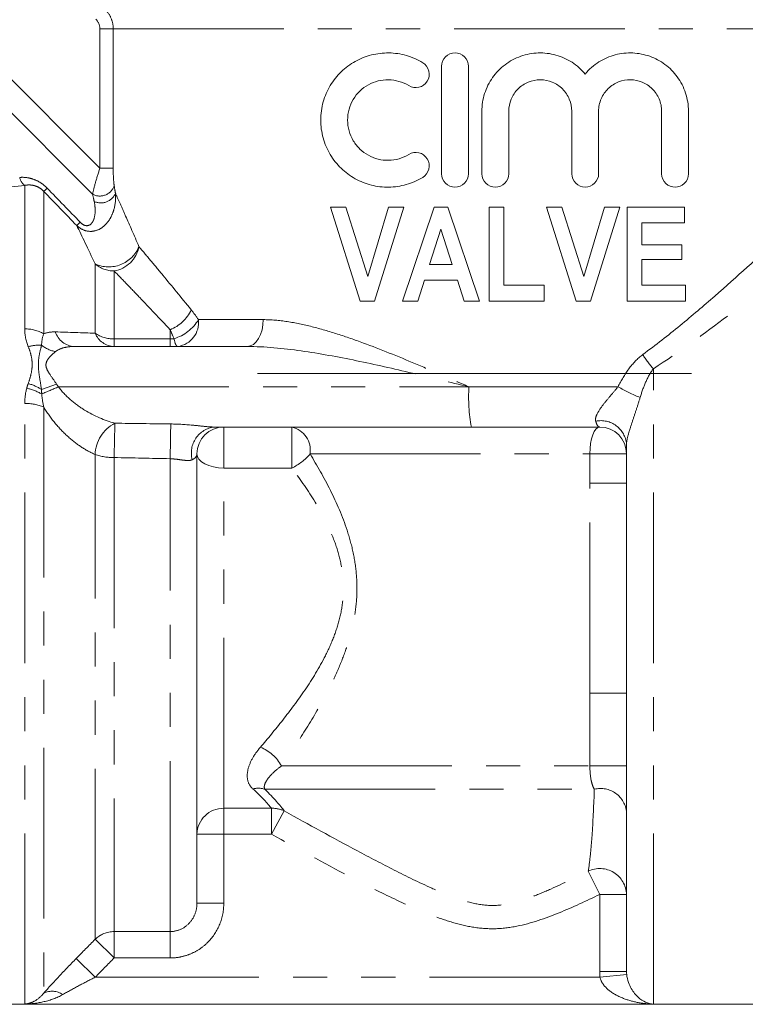
# Model space of a CAD drawing. Units: millimetres. Extents: x -30 to 594, y 18 to 327.
# Drawn here: x 151 to 178, y 217 to 253 of the extents above; entities that cross this region are included whole.
import ezdxf

# ---------------------------------------------------------------- set-up
doc = ezdxf.new("R2010")
doc.units = ezdxf.units.MM
doc.linetypes.add('PHANTOM', pattern=[12.7, 6.35, -1.27, 1.27, -1.27, 1.27, -1.27])

msp = doc.modelspace()

# ---------------------------------------------------------------- linework, layer by layer
at = {"color": 8, "linetype": 'PHANTOM', "lineweight": 0}
for p, q in [((154.053, 253.16), (154.548, 253.16)), ((154.053, 247.967), (154.053, 253.16)), ((154.548, 253.16), (182.785, 253.16)), ((154.548, 253.16), (154.548, 247.967)), ((149.599, 252.421), (154.053, 247.967)), ((153.78, 246.996), (148.978, 251.799)), ((154.053, 247.967), (154.548, 247.967)), ((151.253, 241.98), (151.253, 247.327)), ((151.96, 247.103), (151.96, 241.797)), ((153.874, 241.819), (153.874, 244.404)), ((154.581, 244.138), (154.581, 241.61)), ((157.724, 242.325), (160.136, 242.325)), ((156.667, 241.61), (156.667, 241.949)), ((154.581, 241.325), (154.581, 241.61)), ((154.581, 241.61), (156.667, 241.61)), ((156.667, 241.325), (156.667, 241.61)), ((174.667, 216.834), (174.667, 240.497)), ((152.507, 239.825), (167.797, 239.825)), ((167.797, 239.825), (173.35, 239.825)), ((151.253, 216.834), (151.253, 239.203)), ((151.96, 239.073), (151.96, 217.241)), ((158.667, 238.325), (158.667, 236.798)), ((161.2, 238.325), (161.2, 236.798)), ((153.874, 219.245), (153.874, 237.3)), ((161.879, 237.325), (172.303, 237.325)), ((172.303, 237.325), (173.667, 237.325)), ((172.303, 236.23), (172.303, 237.325)), ((154.581, 237.19), (154.581, 219.534)), ((156.667, 219.534), (156.667, 237.145)), ((158.667, 224.124), (158.667, 236.798)), ((161.2, 236.798), (158.667, 236.798)), ((172.303, 228.419), (172.303, 236.23)), ((172.303, 236.23), (173.667, 236.23)), ((172.303, 228.419), (173.667, 228.419)), ((172.303, 225.702), (172.303, 228.419)), ((160.814, 225.702), (172.303, 225.702)), ((172.303, 225.702), (173.667, 225.702)), ((160.194, 224.836), (172.467, 224.836)), ((158.667, 224.124), (160.442, 224.124)), ((158.667, 223.159), (158.667, 224.124)), ((160.442, 223.159), (160.442, 224.124)), ((160.442, 223.159), (160.921, 224.025)), ((158.667, 223.159), (157.667, 223.159)), ((158.667, 223.159), (158.667, 220.588)), ((160.442, 223.159), (158.667, 223.159)), ((172.667, 220.92), (172.243, 221.786)), ((172.667, 218.042), (172.667, 220.92)), ((172.667, 220.92), (173.667, 220.92)), ((158.667, 220.588), (157.667, 220.588)), ((154.581, 219.534), (156.667, 219.534)), ((154.581, 218.55), (154.581, 219.534)), ((156.667, 218.55), (156.667, 219.534)), ((154.581, 218.55), (153.874, 219.245)), ((153.876, 217.833), (153.169, 218.53)), ((156.667, 218.55), (154.581, 218.55)), ((172.667, 218.042), (173.667, 218.042)), ((172.677, 217.833), (173.672, 217.934)), ((172.677, 217.833), (153.876, 217.833)), ((174.667, 216.834), (151.253, 216.834))]:
    msp.add_line(p, q, dxfattribs=at)
at = {"color": 7, "linetype": 'Continuous', "lineweight": 15}
for p, q in [((166.779, 251.76), (166.779, 247.76)), ((167.779, 247.76), (167.779, 251.76)), ((168.279, 250.086), (168.279, 247.76)), ((169.279, 247.76), (169.279, 250.086)), ((171.627, 250.086), (171.627, 247.76)), ((172.627, 247.76), (172.627, 250.086)), ((174.975, 250.086), (174.975, 247.76)), ((175.975, 247.76), (175.975, 250.086)), ((163.748, 243.017), (162.641, 246.517)), ((162.641, 246.517), (163.208, 246.517)), ((163.208, 246.517), (164.027, 243.927)), ((164.027, 243.927), (164.801, 246.517)), ((165.368, 246.517), (164.275, 243.017)), ((164.801, 246.517), (165.368, 246.517)), ((165.323, 243.017), (166.497, 246.517)), ((166.497, 246.517), (167.01, 246.517)), ((167.01, 246.517), (168.186, 243.017)), ((168.55, 243.017), (168.55, 246.517)), ((168.55, 246.517), (169.095, 246.517)), ((169.095, 246.517), (169.095, 243.608)), ((170.686, 246.517), (171.254, 246.517)), ((171.794, 243.017), (170.686, 246.517)), ((171.254, 246.517), (172.073, 243.927)), ((172.073, 243.927), (172.846, 246.517)), ((173.414, 246.517), (172.321, 243.017)), ((172.846, 246.517), (173.414, 246.517)), ((173.686, 246.517), (175.823, 246.517)), ((173.686, 243.017), (173.686, 246.517)), ((175.823, 246.517), (175.823, 245.926)), ((175.823, 245.926), (174.232, 245.926)), ((174.232, 245.926), (174.232, 245.108)), ((166.755, 245.693), (166.332, 244.381)), ((167.177, 244.381), (166.755, 245.693)), ((174.232, 245.108), (175.732, 245.108)), ((175.732, 245.108), (175.732, 244.563)), ((166.332, 244.381), (167.177, 244.381)), ((175.732, 244.563), (174.232, 244.563)), ((174.232, 244.563), (174.232, 243.608)), ((166.142, 243.79), (165.894, 243.017)), ((167.367, 243.79), (166.142, 243.79)), ((167.617, 243.017), (167.367, 243.79)), ((169.095, 243.608), (170.595, 243.608)), ((170.595, 243.608), (170.595, 243.017)), ((174.232, 243.608), (175.868, 243.608)), ((175.868, 243.608), (175.868, 243.017)), ((164.275, 243.017), (163.748, 243.017)), ((165.894, 243.017), (165.323, 243.017)), ((168.186, 243.017), (167.617, 243.017)), ((170.595, 243.017), (168.55, 243.017)), ((172.321, 243.017), (171.794, 243.017)), ((175.868, 243.017), (173.686, 243.017)), ((153.097, 241.325), (159.538, 241.325)), ((159.917, 240.325), (176.081, 240.325)), ((167.889, 238.325), (158.317, 238.325)), ((172.667, 238.325), (167.889, 238.325)), ((173.667, 218.042), (173.667, 237.69)), ((157.667, 220.588), (157.667, 237.325)), ((149.281, 216.825), (188.053, 216.825))]:
    msp.add_line(p, q, dxfattribs=at)
at = {"color": 8, "linetype": 'PHANTOM', "lineweight": 0, "flags": 128}
for points in [[(159.538, 241.325), (159.654, 241.344), (159.767, 241.401), (159.87, 241.493), (159.961, 241.617), (160.035, 241.769), (160.091, 241.942), (160.125, 242.129), (160.136, 242.325)], [(156.956, 241.325), (156.936, 241.329), (156.916, 241.344), (156.897, 241.368), (156.878, 241.4), (156.86, 241.442), (156.842, 241.493), (156.826, 241.551), (156.811, 241.617)], [(172.303, 237.325), (172.31, 237.52), (172.331, 237.707), (172.365, 237.88), (172.41, 238.032), (172.465, 238.156), (172.528, 238.248), (172.596, 238.305), (172.667, 238.325)], [(158.667, 236.798), (158.472, 236.808), (158.284, 236.838), (158.111, 236.887), (157.96, 236.952), (157.835, 237.032), (157.743, 237.123), (157.686, 237.222), (157.667, 237.325)]]:
    msp.add_lwpolyline(points, dxfattribs=at)
at = {"color": 8, "linetype": 'PHANTOM', "lineweight": 0}
for centre, radius, start, end in [((151.53, 247.71), 0.474, 190.6955, 234.1526), ((149.258, 250.161), 4.081, 311.4669, 313.9294), ((154.05, 247.495), 0.567, 241.6114, 340.6231), ((154.089, 247.264), 0.591, 245.0203, 336.3372), ((150.79, 248.601), 3.662, 310.8837, 313.6601), ((154.386, 245.496), 1.206, 244.8824, 338.1284), ((154.393, 245.253), 1.131, 279.5753, 349.4897), ((154.574, 245.19), 1.052, 228.3375, 270.4099), ((156.122, 243.316), 1.471, 291.7163, 334.7948), ((156.348, 243.156), 1.607, 286.7495, 328.8603), ((156.822, 242.222), 0.907, 278.465, 6.4908), ((151.279, 240.621), 1.359, 59.9495, 91.1148), ((153.147, 242.12), 0.797, 198.4669, 266.4573), ((154.618, 242.13), 0.807, 202.6719, 267.3496), ((154.56, 242.838), 1.228, 236.0492, 270.9874), ((151.79, 240.005), 1.37, 86.2099, 107.1101), ((152.609, 242.287), 1.17, 231.5073, 259.9086), ((176.757, 242.468), 2.873, 210.1551, 223.3053), ((150.786, 237.943), 2.091, 58.5132, 73.4252), ((148.762, 249.184), 9.958, 288.2359, 291.6423), ((150.895, 237.788), 2.028, 60.7419, 77.7228), ((138.842, 270.63), 33.7, 292.7721, 293.9219), ((174.008, 239.451), 6.223, 176.5579, 190.4291), ((176.178, 244.576), 5.529, 239.2391, 248.7374), ((151.287, 237.404), 1.8, 68.0634, 91.1047), ((155.245, 237.254), 1.371, 117.6984, 178.0997), ((86.7, 239.215), 67.911, 358.29166, 359.37046), ((83.8, 239.113), 72.893, 358.45342, 359.47083), ((172.71, 237.602), 0.961, 5.2858, 101.4551), ((158.426, 237.363), 0.968, 96.4807, 195.1687), ((161.002, 237.459), 0.888, 351.2647, 77.0712), ((154.544, 239.286), 2.096, 251.3599, 271.0158), ((160.323, 238.63), 2.031, 295.5811, 319.9977), ((159.469, 224.977), 1.528, 28.3055, 68.4986), ((159.946, 224.035), 0.838, 72.8369, 103.7167), ((172.698, 223.891), 0.972, 4.634, 103.731), ((158.65, 223.141), 0.983, 88.9907, 178.9538), ((160.492, 223.157), 0.968, 63.7296, 92.949), ((172.67, 220.885), 0.997, 2.0096, 115.3774), ((154.58, 218.525), 1.008, 89.9217, 134.4256), ((152.267, 216.611), 0.701, 55.1844, 115.9769)]:
    msp.add_arc(centre, radius, start, end, dxfattribs=at)
at = {"color": 7, "linetype": 'Continuous', "lineweight": 15}
for centre, start, end in [((158.667, 237.325), 90, 180), ((172.667, 237.325), 0, 90)]:
    msp.add_arc(centre, 1, start, end, dxfattribs=at)
at = {"color": 8, "linetype": 'PHANTOM', "lineweight": 0}
for points, knots in [([(154.256, 253.867), (154.349, 253.774), (154.422, 253.664), (154.522, 253.422), (154.548, 253.292), (154.548, 253.16)], [0, 0, 0, 0, 0.5, 0.5, 1, 1, 1, 1]), ([(174.273, 241.024), (174.753, 241.379), (175.214, 241.742), (176.105, 242.471), (176.536, 242.838), (177.791, 243.933), (178.562, 244.641), (179.622, 245.633), (179.96, 245.952), (180.439, 246.41), (180.595, 246.559), (180.892, 246.846), (181.035, 246.983), (181.444, 247.38), (181.692, 247.621), (182.02, 247.942), (182.123, 248.043), (182.31, 248.226), (182.394, 248.309), (182.47, 248.383)], [0, 0, 0, 0, 0.125, 0.125, 0.25, 0.25, 0.5, 0.5, 0.625, 0.625, 0.6875, 0.6875, 0.75, 0.75, 0.875, 0.875, 0.9375, 0.9375, 1, 1, 1, 1]), ([(154.053, 247.967), (153.99, 247.779), (153.932, 247.592), (153.836, 247.252), (153.799, 247.104), (153.78, 246.996)], [0, 0, 0, 0, 0.5, 0.5, 1, 1, 1, 1]), ([(154.585, 247.307), (154.572, 247.391), (154.563, 247.498), (154.551, 247.725), (154.548, 247.845), (154.548, 247.967)], [0, 0, 0, 0, 0.5, 0.5, 1, 1, 1, 1]), ([(151.065, 247.623), (151.155, 247.629), (151.244, 247.627), (151.425, 247.601), (151.516, 247.578), (151.693, 247.511), (151.78, 247.466), (151.943, 247.357), (152.019, 247.294), (152.089, 247.222)], [0, 0, 0, 0, 0.25, 0.25, 0.5, 0.5, 0.75, 0.75, 1, 1, 1, 1]), ([(151.96, 247.103), (151.91, 247.156), (151.855, 247.201), (151.734, 247.274), (151.672, 247.299), (151.549, 247.333), (151.487, 247.341), (151.368, 247.343), (151.31, 247.337), (151.253, 247.327)], [0, 0, 0, 0, 0.25, 0.25, 0.5, 0.5, 0.75, 0.75, 1, 1, 1, 1]), ([(183.31, 247.299), (183.133, 247.147), (182.92, 246.963), (182.437, 246.549), (182.168, 246.32), (181.579, 245.821), (181.258, 245.55), (180.581, 244.984), (180.225, 244.689), (179.482, 244.081), (179.094, 243.767), (178.288, 243.126), (177.868, 242.797), (176.564, 241.803), (175.649, 241.134), (174.667, 240.497)], [0, 0, 0, 0, 0.125, 0.125, 0.25, 0.25, 0.375, 0.375, 0.5, 0.5, 0.625, 0.625, 0.75, 0.75, 1, 1, 1, 1]), ([(154.63, 247.027), (154.646, 246.819), (154.626, 246.615), (154.544, 246.327), (154.508, 246.233), (154.414, 246.053), (154.357, 245.969), (154.223, 245.821), (154.145, 245.756), (153.969, 245.657), (153.871, 245.625), (153.667, 245.606), (153.56, 245.62), (153.361, 245.695), (153.268, 245.755), (153.187, 245.832)], [0, 0, 0, 0, 0.25, 0.25, 0.375, 0.375, 0.5, 0.5, 0.625, 0.625, 0.75, 0.75, 0.875, 0.875, 1, 1, 1, 1]), ([(154.63, 247.027), (154.68, 246.918), (154.738, 246.791), (154.867, 246.506), (154.937, 246.35), (155.161, 245.848), (155.327, 245.466), (155.505, 245.046)], [0, 0, 0, 0, 0.25, 0.25, 0.5, 0.5, 1, 1, 1, 1]), ([(153.318, 245.952), (153.369, 245.899), (153.43, 245.855), (153.559, 245.816), (153.623, 245.825), (153.718, 245.878), (153.752, 245.918), (153.806, 246.006), (153.824, 246.054), (153.867, 246.204), (153.876, 246.308), (153.874, 246.516), (153.862, 246.622), (153.839, 246.728)], [0, 0, 0, 0, 0.125, 0.125, 0.25, 0.25, 0.375, 0.375, 0.5, 0.5, 0.75, 0.75, 1, 1, 1, 1]), ([(155.505, 245.046), (155.638, 244.889), (155.78, 244.719), (156.08, 244.362), (156.236, 244.174), (156.727, 243.583), (157.08, 243.153), (157.454, 242.69)], [0, 0, 0, 0, 0.25, 0.25, 0.5, 0.5, 1, 1, 1, 1]), ([(156.667, 241.949), (156.266, 242.38), (155.888, 242.779), (155.363, 243.328), (155.196, 243.503), (154.876, 243.834), (154.723, 243.992), (154.581, 244.138)], [0, 0, 0, 0, 0.5, 0.5, 0.75, 0.75, 1, 1, 1, 1]), ([(160.136, 242.325), (160.431, 242.325), (160.729, 242.297), (161.335, 242.205), (161.642, 242.141), (162.267, 241.983), (162.585, 241.89), (163.224, 241.685), (163.544, 241.573), (164.507, 241.218), (165.154, 240.956), (166.137, 240.542), (166.466, 240.401), (166.965, 240.186), (167.131, 240.114), (167.464, 239.969), (167.631, 239.896), (167.797, 239.825)], [0, 0, 0, 0, 0.125, 0.125, 0.25, 0.25, 0.375, 0.375, 0.5, 0.5, 0.75, 0.75, 0.875, 0.875, 0.9375, 0.9375, 1, 1, 1, 1]), ([(151.383, 239.947), (151.425, 240.062), (151.459, 240.177), (151.511, 240.409), (151.528, 240.527), (151.531, 240.759), (151.516, 240.873), (151.465, 241.098), (151.431, 241.207), (151.387, 241.314)], [0, 0, 0, 0, 0.25, 0.25, 0.5, 0.5, 0.75, 0.75, 1, 1, 1, 1]), ([(151.88, 241.371), (151.851, 241.271), (151.823, 241.156), (151.776, 240.906), (151.759, 240.77), (151.761, 240.489), (151.779, 240.344), (151.824, 240.043), (151.852, 239.887), (151.878, 239.726)], [0, 0, 0, 0, 0.25, 0.25, 0.5, 0.5, 0.75, 0.75, 1, 1, 1, 1]), ([(153.097, 241.325), (152.965, 241.325), (152.839, 241.312), (152.603, 241.253), (152.494, 241.206), (152.404, 241.135)], [0, 0, 0, 0, 0.5, 0.5, 1, 1, 1, 1]), ([(159.538, 241.325), (160.198, 241.325), (160.869, 241.258), (162.229, 241.065), (162.92, 240.938), (164.3, 240.654), (164.994, 240.496), (166.39, 240.168), (167.095, 239.995), (167.797, 239.825)], [0, 0, 0, 0, 0.25, 0.25, 0.5, 0.5, 0.75, 0.75, 1, 1, 1, 1]), ([(152.404, 241.135), (152.328, 241.076), (152.247, 241.006), (152.137, 240.88), (152.103, 240.834), (152.053, 240.732), (152.038, 240.673), (152.047, 240.555), (152.07, 240.495), (152.129, 240.379), (152.165, 240.323), (152.277, 240.157), (152.358, 240.045), (152.435, 239.928)], [0, 0, 0, 0, 0.25, 0.25, 0.375, 0.375, 0.5, 0.5, 0.625, 0.625, 0.75, 0.75, 1, 1, 1, 1]), ([(173.35, 239.825), (173.465, 240.058), (173.597, 240.283), (173.901, 240.691), (174.072, 240.876), (174.273, 241.024)], [0, 0, 0, 0, 0.5, 0.5, 1, 1, 1, 1]), ([(174.667, 240.497), (174.549, 240.345), (174.458, 240.172), (174.298, 239.809), (174.231, 239.618), (174.173, 239.423)], [0, 0, 0, 0, 0.5, 0.5, 1, 1, 1, 1]), ([(152.507, 239.825), (152.64, 239.643), (152.793, 239.485), (153.125, 239.196), (153.3, 239.07), (153.843, 238.736), (154.223, 238.575), (154.607, 238.468)], [0, 0, 0, 0, 0.25, 0.25, 0.5, 0.5, 1, 1, 1, 1]), ([(172.519, 238.544), (172.509, 238.58), (172.509, 238.621), (172.529, 238.715), (172.549, 238.767), (172.629, 238.927), (172.709, 239.042), (172.881, 239.268), (172.976, 239.381), (173.165, 239.604), (173.259, 239.714), (173.35, 239.825)], [0, 0, 0, 0, 0.125, 0.125, 0.25, 0.25, 0.5, 0.5, 0.75, 0.75, 1, 1, 1, 1]), ([(174.173, 239.423), (174.129, 239.277), (174.082, 239.131), (173.984, 238.833), (173.933, 238.682), (173.834, 238.381), (173.784, 238.228), (173.702, 237.936), (173.667, 237.791), (173.667, 237.69)], [0, 0, 0, 0, 0.25, 0.25, 0.5, 0.5, 0.75, 0.75, 1, 1, 1, 1]), ([(153.874, 237.3), (153.697, 237.379), (153.522, 237.476), (153.179, 237.703), (153.01, 237.834), (152.681, 238.133), (152.524, 238.298), (152.225, 238.662), (152.084, 238.863), (151.96, 239.073)], [0, 0, 0, 0, 0.25, 0.25, 0.5, 0.5, 0.75, 0.75, 1, 1, 1, 1]), ([(156.69, 238.44), (156.981, 238.436), (157.273, 238.416), (157.693, 238.376), (157.83, 238.361), (158.091, 238.335), (158.211, 238.325), (158.317, 238.325)], [0, 0, 0, 0, 0.5, 0.5, 0.75, 0.75, 1, 1, 1, 1]), ([(172.667, 238.325), (172.639, 238.325), (172.612, 238.342), (172.563, 238.415), (172.54, 238.47), (172.519, 238.544)], [0, 0, 0, 0, 0.5, 0.5, 1, 1, 1, 1]), ([(157.667, 237.325), (157.667, 237.285), (157.654, 237.247), (157.597, 237.175), (157.553, 237.14), (157.492, 237.109)], [0, 0, 0, 0, 0.5, 0.5, 1, 1, 1, 1]), ([(161.879, 237.325), (162.142, 236.893), (162.399, 236.441), (162.872, 235.494), (163.086, 235.002), (163.343, 234.224), (163.418, 233.956), (163.535, 233.414), (163.578, 233.14), (163.626, 232.586), (163.632, 232.304), (163.605, 231.745), (163.572, 231.469), (163.473, 230.924), (163.407, 230.654), (163.248, 230.125), (163.157, 229.868), (162.957, 229.366), (162.848, 229.121), (162.618, 228.641), (162.496, 228.406), (162.123, 227.721), (161.863, 227.289), (161.338, 226.466), (161.074, 226.074), (160.814, 225.702)], [0, 0, 0, 0, 0.125, 0.125, 0.25, 0.25, 0.3125, 0.3125, 0.375, 0.375, 0.4375, 0.4375, 0.5, 0.5, 0.5625, 0.5625, 0.625, 0.625, 0.6875, 0.6875, 0.75, 0.75, 0.875, 0.875, 1, 1, 1, 1]), ([(157.492, 237.109), (157.452, 237.089), (157.404, 237.08), (157.285, 237.077), (157.217, 237.084), (157.073, 237.103), (156.994, 237.115), (156.834, 237.134), (156.751, 237.142), (156.667, 237.145)], [0, 0, 0, 0, 0.25, 0.25, 0.5, 0.5, 0.75, 0.75, 1, 1, 1, 1]), ([(160.029, 226.399), (160.303, 226.719), (160.583, 227.056), (161.142, 227.767), (161.422, 228.141), (161.962, 228.938), (162.223, 229.362), (162.563, 230.033), (162.667, 230.263), (162.852, 230.742), (162.931, 230.99), (163.051, 231.491), (163.092, 231.747), (163.129, 232.268), (163.124, 232.534), (163.07, 233.049), (163.021, 233.303), (162.887, 233.803), (162.802, 234.048), (162.512, 234.753), (162.275, 235.191), (161.758, 236.028), (161.481, 236.423), (161.2, 236.798)], [0, 0, 0, 0, 0.125, 0.125, 0.25, 0.25, 0.375, 0.375, 0.4375, 0.4375, 0.5, 0.5, 0.5625, 0.5625, 0.625, 0.625, 0.6875, 0.6875, 0.75, 0.75, 0.875, 0.875, 1, 1, 1, 1]), ([(159.748, 224.849), (159.64, 224.946), (159.583, 225.055), (159.53, 225.3), (159.536, 225.429), (159.598, 225.699), (159.655, 225.841), (159.811, 226.121), (159.91, 226.26), (160.029, 226.399)], [0, 0, 0, 0, 0.25, 0.25, 0.5, 0.5, 0.75, 0.75, 1, 1, 1, 1]), ([(160.814, 225.702), (160.709, 225.626), (160.615, 225.55), (160.451, 225.397), (160.38, 225.321), (160.266, 225.173), (160.223, 225.101), (160.185, 224.997), (160.177, 224.964), (160.173, 224.899), (160.178, 224.867), (160.194, 224.836)], [0, 0, 0, 0, 0.25, 0.25, 0.5, 0.5, 0.75, 0.75, 0.875, 0.875, 1, 1, 1, 1]), ([(172.467, 224.836), (172.443, 224.875), (172.42, 224.922), (172.381, 225.036), (172.363, 225.102), (172.32, 225.327), (172.303, 225.511), (172.303, 225.702)], [0, 0, 0, 0, 0.25, 0.25, 0.5, 0.5, 1, 1, 1, 1]), ([(172.243, 221.786), (172.272, 221.973), (172.301, 222.198), (172.349, 222.678), (172.37, 222.933), (172.423, 223.72), (172.447, 224.274), (172.467, 224.836)], [0, 0, 0, 0, 0.25, 0.25, 0.5, 0.5, 1, 1, 1, 1]), ([(160.921, 224.025), (161.825, 223.524), (162.731, 223.025), (164.099, 222.296), (164.557, 222.056), (165.479, 221.589), (165.943, 221.361), (166.649, 221.046), (166.886, 220.945), (167.367, 220.761), (167.613, 220.678), (168.111, 220.551), (168.365, 220.51), (168.888, 220.502), (169.147, 220.538), (169.647, 220.655), (169.89, 220.735), (170.373, 220.915), (170.611, 221.014), (171.318, 221.327), (171.782, 221.553), (172.243, 221.786)], [0, 0, 0, 0, 0.25, 0.25, 0.375, 0.375, 0.5, 0.5, 0.5625, 0.5625, 0.625, 0.625, 0.6875, 0.6875, 0.75, 0.75, 0.8125, 0.8125, 0.875, 0.875, 1, 1, 1, 1]), ([(172.667, 220.92), (172.17, 220.676), (171.669, 220.442), (170.644, 220.025), (170.119, 219.84), (169.309, 219.679), (169.032, 219.646), (168.478, 219.635), (168.205, 219.657), (167.664, 219.744), (167.395, 219.811), (166.865, 219.971), (166.605, 220.064), (165.835, 220.366), (165.333, 220.597), (164.339, 221.078), (163.847, 221.329), (162.378, 222.096), (161.409, 222.625), (160.442, 223.159)], [0, 0, 0, 0, 0.125, 0.125, 0.25, 0.25, 0.3125, 0.3125, 0.375, 0.375, 0.4375, 0.4375, 0.5, 0.5, 0.625, 0.625, 0.75, 0.75, 1, 1, 1, 1]), ([(156.667, 219.534), (156.804, 219.534), (156.938, 219.563), (157.185, 219.674), (157.296, 219.755), (157.478, 219.953), (157.549, 220.07), (157.643, 220.32), (157.667, 220.454), (157.667, 220.588)], [0, 0, 0, 0, 0.25, 0.25, 0.5, 0.5, 0.75, 0.75, 1, 1, 1, 1]), ([(158.667, 220.588), (158.667, 220.321), (158.615, 220.056), (158.419, 219.568), (158.271, 219.341), (157.996, 219.058), (157.894, 218.971), (157.676, 218.822), (157.56, 218.759), (157.317, 218.655), (157.189, 218.616), (156.931, 218.563), (156.8, 218.55), (156.667, 218.55)], [0, 0, 0, 0, 0.25, 0.25, 0.5, 0.5, 0.625, 0.625, 0.75, 0.75, 0.875, 0.875, 1, 1, 1, 1]), ([(151.96, 217.241), (152.136, 217.44), (152.329, 217.651), (152.738, 218.088), (152.951, 218.31), (153.169, 218.53)], [0, 0, 0, 0, 0.5, 0.5, 1, 1, 1, 1]), ([(153.876, 217.833), (153.667, 217.727), (153.46, 217.62), (153.053, 217.402), (152.855, 217.293), (152.667, 217.186)], [0, 0, 0, 0, 0.5, 0.5, 1, 1, 1, 1]), ([(172.677, 217.833), (172.699, 217.727), (172.751, 217.631), (172.879, 217.464), (172.953, 217.394), (173.193, 217.207), (173.368, 217.117), (173.73, 216.975), (173.915, 216.925), (174.288, 216.856), (174.478, 216.837), (174.667, 216.834)], [0, 0, 0, 0, 0.125, 0.125, 0.25, 0.25, 0.5, 0.5, 0.75, 0.75, 1, 1, 1, 1]), ([(151.96, 217.241), (151.851, 217.104), (151.735, 217.01), (151.556, 216.911), (151.496, 216.886), (151.375, 216.849), (151.313, 216.838), (151.253, 216.834)], [0, 0, 0, 0, 0.5, 0.5, 0.75, 0.75, 1, 1, 1, 1]), ([(152.667, 217.186), (152.446, 217.061), (152.212, 216.98), (151.736, 216.867), (151.493, 216.838), (151.253, 216.834)], [0, 0, 0, 0, 0.5, 0.5, 1, 1, 1, 1])]:
    msp.add_open_spline(points, degree=3, knots=knots, dxfattribs=at)
for points in [[(154.053, 253.16), (154.053, 253.293), (153.999, 253.421), (153.905, 253.514)], [(151.253, 247.327), (150.596, 247.244), (149.899, 247.185), (149.173, 247.153)], [(152.089, 247.222), (152.499, 246.799), (152.909, 246.376), (153.318, 245.952)], [(154.585, 247.307), (154.6, 247.218), (154.615, 247.124), (154.63, 247.027)], [(153.187, 245.832), (152.779, 246.257), (152.37, 246.68), (151.96, 247.103)], [(153.839, 246.728), (153.819, 246.821), (153.799, 246.91), (153.78, 246.996)], [(153.874, 244.404), (153.616, 244.957), (153.381, 245.44), (153.187, 245.832)], [(157.454, 242.69), (157.546, 242.575), (157.636, 242.453), (157.724, 242.325)], [(151.387, 241.314), (151.296, 241.534), (151.253, 241.757), (151.253, 241.98)], [(151.96, 241.797), (151.908, 241.664), (151.884, 241.522), (151.88, 241.371)], [(151.96, 241.797), (152.09, 241.851), (152.234, 241.872), (152.39, 241.868)], [(152.39, 241.868), (152.897, 241.853), (153.393, 241.837), (153.874, 241.819)], [(156.811, 241.617), (156.765, 241.732), (156.716, 241.843), (156.667, 241.949)], [(156.667, 241.61), (156.716, 241.61), (156.764, 241.613), (156.811, 241.617)], [(151.326, 239.769), (151.342, 239.829), (151.361, 239.889), (151.383, 239.947)], [(152.435, 239.928), (152.458, 239.893), (152.482, 239.858), (152.507, 239.825)], [(151.253, 239.203), (151.253, 239.396), (151.276, 239.585), (151.326, 239.769)], [(151.878, 239.726), (151.88, 239.67), (151.882, 239.613), (151.886, 239.557)], [(151.886, 239.557), (151.897, 239.395), (151.921, 239.234), (151.96, 239.073)], [(154.607, 238.468), (155.302, 238.458), (155.996, 238.449), (156.69, 238.44)], [(156.667, 237.145), (155.972, 237.16), (155.276, 237.174), (154.581, 237.19)], [(160.442, 224.124), (160.302, 224.304), (160.079, 224.554), (159.748, 224.849)], [(160.194, 224.836), (160.532, 224.508), (160.768, 224.228), (160.921, 224.025)], [(153.169, 218.53), (153.404, 218.768), (153.639, 219.007), (153.874, 219.245)], [(154.581, 218.55), (154.346, 218.311), (154.111, 218.072), (153.876, 217.833)], [(172.677, 217.833), (172.67, 217.903), (172.667, 217.972), (172.667, 218.042)]]:
    msp.add_open_spline(points, degree=3, dxfattribs=at)
at = {"color": 7, "linetype": 'Continuous', "lineweight": 15}
for points, knots in [([(166.079, 251.894), (165.885, 252.012), (165.681, 252.101), (165.255, 252.224), (165.033, 252.256), (164.596, 252.262), (164.375, 252.236), (163.956, 252.131), (163.753, 252.05), (163.374, 251.84), (163.2, 251.712), (162.886, 251.409), (162.748, 251.236), (162.521, 250.859), (162.43, 250.649), (162.34, 250.326), (162.317, 250.216), (162.285, 249.992), (162.277, 249.877), (162.277, 249.536), (162.307, 249.311), (162.428, 248.873), (162.517, 248.669), (162.745, 248.286), (162.883, 248.114), (163.196, 247.81), (163.373, 247.68), (163.75, 247.47), (163.955, 247.389), (164.374, 247.283), (164.591, 247.257), (165.032, 247.263), (165.25, 247.295), (165.677, 247.416), (165.885, 247.507), (166.079, 247.625)], [0, 0, 0, 0, 0.0625, 0.0625, 0.125, 0.125, 0.1875, 0.1875, 0.25, 0.25, 0.3125, 0.3125, 0.375, 0.375, 0.4375, 0.4375, 0.46875, 0.46875, 0.5, 0.5, 0.5625, 0.5625, 0.625, 0.625, 0.6875, 0.6875, 0.75, 0.75, 0.8125, 0.8125, 0.875, 0.875, 0.9375, 0.9375, 1, 1, 1, 1]), ([(167.779, 251.76), (167.779, 251.892), (167.724, 252.021), (167.539, 252.206), (167.409, 252.26), (167.148, 252.259), (167.019, 252.207), (166.832, 252.02), (166.779, 251.892), (166.779, 251.76)], [0, 0, 0, 0, 0.25, 0.25, 0.5, 0.5, 0.75, 0.75, 1, 1, 1, 1]), ([(172.127, 251.473), (171.985, 251.644), (171.821, 251.789), (171.451, 252.029), (171.249, 252.12), (170.931, 252.209), (170.821, 252.231), (170.602, 252.257), (170.492, 252.262), (170.161, 252.251), (169.938, 252.209), (169.52, 252.062), (169.32, 251.954), (168.965, 251.687), (168.807, 251.523), (168.55, 251.16), (168.449, 250.957), (168.314, 250.533), (168.279, 250.311), (168.279, 250.086)], [0, 0, 0, 0, 0.125, 0.125, 0.25, 0.25, 0.3125, 0.3125, 0.375, 0.375, 0.5, 0.5, 0.625, 0.625, 0.75, 0.75, 0.875, 0.875, 1, 1, 1, 1]), ([(175.975, 250.086), (175.975, 250.32), (175.937, 250.547), (175.793, 250.984), (175.689, 251.185), (175.427, 251.545), (175.273, 251.7), (174.924, 251.96), (174.735, 252.06), (174.328, 252.206), (174.116, 252.247), (173.792, 252.262), (173.681, 252.259), (173.463, 252.236), (173.356, 252.216), (173.037, 252.133), (172.827, 252.042), (172.448, 251.802), (172.274, 251.651), (172.127, 251.473)], [0, 0, 0, 0, 0.125, 0.125, 0.25, 0.25, 0.375, 0.375, 0.5, 0.5, 0.625, 0.625, 0.6875, 0.6875, 0.75, 0.75, 0.875, 0.875, 1, 1, 1, 1]), ([(165.558, 251.04), (165.67, 250.972), (165.806, 250.951), (166.059, 251.01), (166.174, 251.092), (166.312, 251.314), (166.336, 251.454), (166.274, 251.712), (166.191, 251.825), (166.079, 251.894)], [0, 0, 0, 0, 0.25, 0.25, 0.5, 0.5, 0.75, 0.75, 1, 1, 1, 1]), ([(165.558, 248.479), (165.443, 248.409), (165.322, 248.356), (165.068, 248.282), (164.936, 248.262), (164.674, 248.257), (164.542, 248.272), (164.29, 248.335), (164.168, 248.383), (163.938, 248.509), (163.833, 248.586), (163.643, 248.769), (163.559, 248.874), (163.423, 249.101), (163.368, 249.227), (163.296, 249.486), (163.277, 249.622), (163.277, 250.03), (163.352, 250.299), (163.626, 250.758), (163.824, 250.947), (164.165, 251.135), (164.289, 251.184), (164.542, 251.247), (164.671, 251.262), (164.936, 251.257), (165.065, 251.238), (165.319, 251.164), (165.443, 251.11), (165.558, 251.04)], [0, 0, 0, 0, 0.0625, 0.0625, 0.125, 0.125, 0.1875, 0.1875, 0.25, 0.25, 0.3125, 0.3125, 0.375, 0.375, 0.4375, 0.4375, 0.5, 0.5, 0.625, 0.625, 0.75, 0.75, 0.8125, 0.8125, 0.875, 0.875, 0.9375, 0.9375, 1, 1, 1, 1]), ([(169.279, 250.086), (169.279, 250.241), (169.31, 250.394), (169.428, 250.679), (169.516, 250.81), (169.734, 251.026), (169.866, 251.114), (170.149, 251.23), (170.303, 251.26), (170.609, 251.259), (170.761, 251.229), (171.044, 251.111), (171.173, 251.026), (171.391, 250.808), (171.477, 250.679), (171.596, 250.394), (171.627, 250.241), (171.627, 250.086)], [0, 0, 0, 0, 0.125, 0.125, 0.25, 0.25, 0.375, 0.375, 0.5, 0.5, 0.625, 0.625, 0.75, 0.75, 0.875, 0.875, 1, 1, 1, 1]), ([(172.627, 250.086), (172.627, 250.246), (172.66, 250.404), (172.784, 250.694), (172.876, 250.825), (173.099, 251.039), (173.232, 251.124), (173.514, 251.234), (173.664, 251.261), (173.963, 251.258), (174.11, 251.228), (174.386, 251.114), (174.512, 251.032), (174.73, 250.819), (174.818, 250.692), (174.942, 250.402), (174.975, 250.246), (174.975, 250.086)], [0, 0, 0, 0, 0.125, 0.125, 0.25, 0.25, 0.375, 0.375, 0.5, 0.5, 0.625, 0.625, 0.75, 0.75, 0.875, 0.875, 1, 1, 1, 1]), ([(166.079, 247.625), (166.191, 247.694), (166.274, 247.808), (166.335, 248.063), (166.313, 248.204), (166.174, 248.427), (166.06, 248.509), (165.806, 248.569), (165.67, 248.547), (165.558, 248.479)], [0, 0, 0, 0, 0.25, 0.25, 0.5, 0.5, 0.75, 0.75, 1, 1, 1, 1]), ([(166.779, 247.76), (166.779, 247.627), (166.833, 247.498), (167.018, 247.314), (167.148, 247.26), (167.408, 247.259), (167.538, 247.312), (167.725, 247.498), (167.779, 247.627), (167.779, 247.76)], [0, 0, 0, 0, 0.25, 0.25, 0.5, 0.5, 0.75, 0.75, 1, 1, 1, 1]), ([(168.279, 247.76), (168.279, 247.627), (168.333, 247.498), (168.518, 247.314), (168.648, 247.26), (168.909, 247.259), (169.039, 247.312), (169.226, 247.499), (169.279, 247.627), (169.279, 247.76)], [0, 0, 0, 0, 0.25, 0.25, 0.5, 0.5, 0.75, 0.75, 1, 1, 1, 1]), ([(171.627, 247.76), (171.627, 247.625), (171.683, 247.495), (171.869, 247.311), (171.999, 247.259), (172.257, 247.26), (172.384, 247.311), (172.571, 247.496), (172.627, 247.625), (172.627, 247.76)], [0, 0, 0, 0, 0.25, 0.25, 0.5, 0.5, 0.75, 0.75, 1, 1, 1, 1]), ([(174.975, 247.76), (174.975, 247.619), (175.037, 247.484), (175.228, 247.305), (175.354, 247.259), (175.603, 247.261), (175.724, 247.307), (175.913, 247.486), (175.975, 247.619), (175.975, 247.76)], [0, 0, 0, 0, 0.25, 0.25, 0.5, 0.5, 0.75, 0.75, 1, 1, 1, 1]), ([(173.672, 217.934), (173.683, 217.827), (173.707, 217.73), (173.769, 217.555), (173.805, 217.48), (173.922, 217.277), (174.009, 217.174), (174.19, 217.009), (174.284, 216.949), (174.474, 216.865), (174.571, 216.84), (174.667, 216.834)], [0, 0, 0, 0, 0.125, 0.125, 0.25, 0.25, 0.5, 0.5, 0.75, 0.75, 1, 1, 1, 1])]:
    msp.add_open_spline(points, degree=3, knots=knots, dxfattribs=at)
msp.add_open_spline([(173.667, 218.042), (173.667, 218.006), (173.669, 217.97), (173.672, 217.934)], degree=3, dxfattribs=at)

doc.saveas('drawing.dxf')
